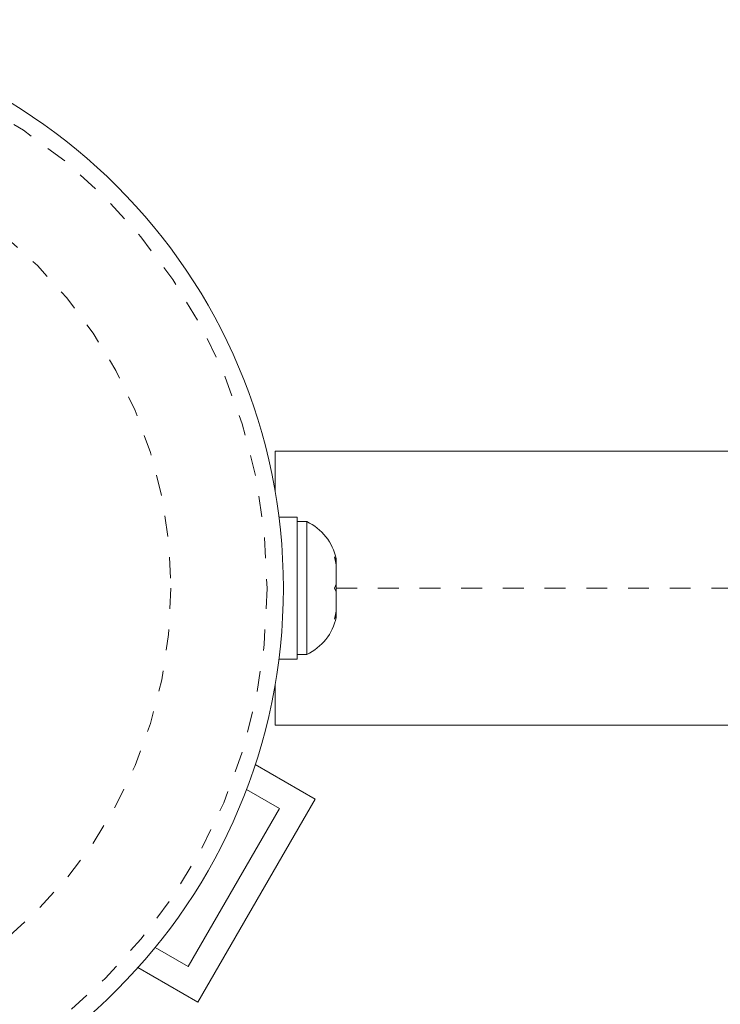
# Model space of a CAD drawing. Extents: x -77 to 764, y -9 to 681.
# Drawn here: x 285 to 289, y 130 to 135 of the extents above; entities that cross this region are included whole.
import ezdxf

# ---------------------------------------------------------------- set-up
doc = ezdxf.new("R2010")
doc.units = 0
doc.header["$LTSCALE"] = 0.125
doc.header["$MEASUREMENT"] = 0
doc.linetypes.add('PHANTOM', pattern=[0.5, 0.25, -0.05, 0.05, -0.05, 0.05, -0.05])
doc.layers.add('CONTOUR', color=7, linetype='CONTINUOUS')

msp = doc.modelspace()

# ---------------------------------------------------------------- linework, layer by layer
at = {"layer": 'CONTOUR', "linetype": 'Continuous', "lineweight": 15}
for p, q in [((286.61264, 132.82672), (291.20634, 132.82672)), ((286.61264, 132.63462), (286.61264, 132.82672)), ((286.71852, 132.50994), (286.63128, 132.50994)), ((286.71852, 131.82849), (286.71852, 132.50994)), ((286.76542, 132.48797), (286.71852, 132.48797)), ((286.76542, 131.85047), (286.76542, 132.48797)), ((286.89737, 132.31817), (286.90602, 132.29932)), ((286.90602, 132.28048), (286.89737, 132.31817)), ((286.90602, 132.29932), (286.90602, 132.30984)), ((286.90602, 132.28048), (286.90602, 132.29932)), ((286.90602, 132.18806), (286.90602, 132.28048)), ((286.89737, 132.16922), (286.90602, 132.18806)), ((286.90602, 132.15037), (286.89737, 132.16922)), ((286.90602, 132.18806), (286.90602, 132.15037)), ((286.90602, 132.05795), (286.90602, 132.15037)), ((286.89737, 132.02026), (286.90602, 132.05795)), ((286.90602, 132.03911), (286.89737, 132.02026)), ((286.90602, 132.05795), (286.90602, 132.03911)), ((286.90602, 132.02859), (286.90602, 132.03911)), ((286.71852, 131.85047), (286.76542, 131.85047)), ((286.63128, 131.82849), (286.71852, 131.82849)), ((286.61264, 131.51172), (286.61264, 131.70381)), ((291.20634, 131.51172), (286.61264, 131.51172)), ((286.80447, 131.15635), (286.5177, 131.32192)), ((286.47539, 131.20201), (286.63372, 131.1106)), ((286.80447, 131.15635), (286.24197, 130.18208)), ((286.63372, 131.1106), (286.19622, 130.35283)), ((286.19622, 130.35283), (286.03789, 130.44424)), ((286.24197, 130.18208), (285.9552, 130.34764))]:
    msp.add_line(p, q, dxfattribs=at)
at = {"layer": 'CONTOUR', "linetype": 'PHANTOM', "lineweight": 0}
msp.add_line((286.90602, 132.16922), (291.20634, 132.16922), dxfattribs=at)
at = {"layer": 'CONTOUR', "linetype": 'Continuous', "lineweight": 15}
msp.add_circle((283.92514, 132.16922), 2.7275, dxfattribs=at)
at = {"layer": 'CONTOUR', "linetype": 'PHANTOM', "lineweight": 0}
for radius in [2.64952, 2.18858]:
    msp.add_circle((283.92514, 132.16922), radius, dxfattribs=at)
at = {"layer": 'CONTOUR', "linetype": 'Continuous', "lineweight": 15}
for centre, start, end in [((286.65743, 132.25817), 11.74108, 64.82934), ((286.65743, 132.08026), 295.17066, 348.25892)]:
    msp.add_arc(centre, 0.2539, start, end, dxfattribs=at)

doc.saveas('drawing.dxf')
